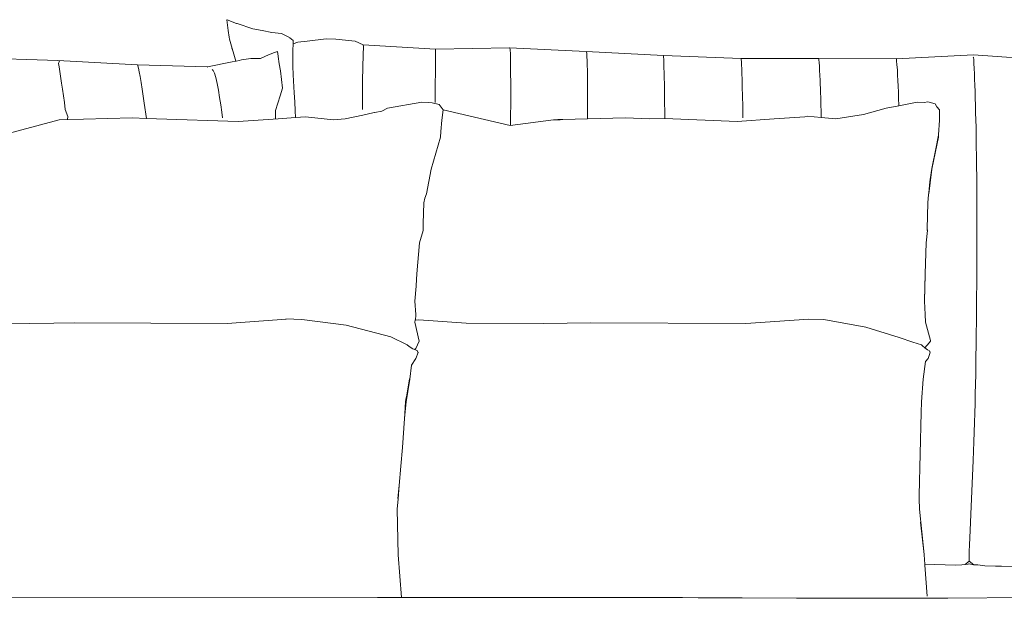
# Model space of a CAD drawing. Units: centimetres. Extents: x 1 to 433, y 0 to 331.
# Drawn here: x 196 to 272, y 166 to 210 of the extents above; entities that cross this region are included whole.
import ezdxf

# ---------------------------------------------------------------- set-up
doc = ezdxf.new("R2010")
doc.units = ezdxf.units.CM
doc.layers.get('0').update_dxf_attribs({"lineweight": 0})

# ---------------------------------------------------------------- blocks, each defined once
blk = doc.blocks.new('SaccaroSofaOtCapadocia01VF')
for p, q in [((212.129, 209.908), (212.243, 209.089)), ((212.129, 209.908), (212.147, 209.897)), ((212.147, 209.897), (212.883, 209.621)), ((212.911, 209.611), (212.883, 209.621)), ((212.911, 209.611), (214.114, 209.203)), ((214.842, 209.067), (214.114, 209.203)), ((212.312, 208.556), (212.243, 209.089)), ((212.329, 208.42), (212.312, 208.556)), ((212.331, 208.405), (212.329, 208.42)), ((212.816, 206.73), (212.331, 208.405)), ((215.573, 208.937), (214.842, 209.067)), ((216.317, 208.847), (215.573, 208.937)), ((216.991, 208.52), (216.317, 208.847)), ((216.991, 208.52), (216.955, 208.511)), ((216.955, 208.511), (217.229, 208.309)), ((219.757, 208.449), (220.497, 208.427)), ((212.521, 207.726), (212.582, 207.525)), ((217.205, 208.066), (217.19, 207.552)), ((217.229, 208.309), (217.205, 208.066)), ((217.582, 208.188), (217.205, 208.066)), ((218.283, 208.261), (217.582, 208.188)), ((222.593, 207.987), (221.976, 208.255)), ((222.605, 207.645), (222.591, 207.416)), ((222.593, 207.987), (222.605, 207.853)), ((222.605, 207.853), (222.605, 207.645)), ((228.126, 207.616), (228.138, 207.647)), ((228.138, 207.647), (228.14, 207.608)), ((233.815, 207.761), (233.815, 207.756)), ((233.837, 207.748), (233.815, 207.761)), ((233.856, 207.597), (233.837, 207.748)), ((213.983, 206.94), (213.265, 206.818)), ((214.724, 206.927), (213.983, 206.94)), ((214.724, 206.927), (215.334, 207.207)), ((215.334, 207.207), (215.782, 207.382)), ((216.011, 207.472), (215.782, 207.382)), ((216.011, 207.472), (216.06, 207.121)), ((216.06, 207.121), (216.064, 207.091)), ((216.064, 207.091), (216.142, 206.516)), ((217.19, 207.552), (217.179, 206.979)), ((217.19, 206.355), (217.179, 206.979)), ((222.575, 206.976), (222.561, 206.505)), ((222.575, 206.976), (222.591, 207.416)), ((228.128, 206.226), (228.14, 207.003)), ((228.14, 207.608), (228.14, 207.496)), ((228.14, 207.496), (228.143, 207.317)), ((228.14, 207.003), (228.143, 207.317)), ((233.869, 207.303), (233.856, 207.597)), ((233.881, 206.961), (233.869, 207.303)), ((233.881, 206.961), (233.889, 206.586)), ((239.695, 207.461), (239.694, 207.457)), ((239.697, 207.472), (239.717, 207.449)), ((239.717, 207.449), (239.732, 207.306)), ((239.732, 207.306), (239.744, 207.059)), ((239.744, 207.059), (239.76, 206.779)), ((245.587, 207.078), (245.584, 207.079)), ((245.619, 207.062), (245.61, 207.166)), ((245.619, 207.062), (245.627, 206.864)), ((251.577, 206.855), (251.566, 206.943)), ((257.533, 206.822), (257.52, 206.903)), ((263.444, 206.913), (263.447, 206.933)), ((263.447, 206.933), (263.469, 206.906)), ((263.469, 206.906), (263.492, 206.746)), ((269.36, 207.042), (269.359, 207.025)), ((269.384, 207.017), (269.36, 207.042)), ((269.404, 206.851), (269.384, 207.017)), ((199.18, 206.786), (199.307, 206.747)), ((199.307, 206.747), (199.228, 206.553)), ((199.228, 206.553), (199.275, 206.295)), ((199.464, 205.049), (199.275, 206.295)), ((205.285, 206.454), (205.313, 206.381)), ((205.353, 206.198), (205.313, 206.381)), ((205.411, 205.912), (205.353, 206.198)), ((210.633, 206.3), (210.655, 206.295)), ((210.647, 206.292), (210.655, 206.295)), ((210.655, 206.295), (210.671, 206.278)), ((212.816, 206.73), (212.534, 206.674)), ((212.839, 206.734), (212.816, 206.73)), ((213.067, 206.779), (212.839, 206.734)), ((213.265, 206.818), (213.067, 206.779)), ((216.142, 206.516), (216.238, 205.977)), ((217.218, 205.691), (217.19, 206.355)), ((222.561, 206.505), (222.549, 206.006)), ((228.128, 206.226), (228.116, 204.643)), ((233.889, 206.586), (233.894, 206.178)), ((233.897, 204.712), (233.894, 206.178)), ((239.76, 206.779), (239.771, 206.425)), ((239.771, 206.425), (239.776, 206.003)), ((245.627, 206.864), (245.635, 206.577)), ((245.643, 206.227), (245.635, 206.577)), ((245.654, 205.847), (245.643, 206.227)), ((251.588, 206.681), (251.577, 206.855)), ((251.588, 206.681), (251.602, 206.439)), ((251.602, 206.439), (251.612, 206.13)), ((251.624, 205.763), (251.612, 206.13)), ((257.548, 206.633), (257.533, 206.822)), ((257.565, 206.353), (257.548, 206.633)), ((257.588, 206.012), (257.565, 206.353)), ((263.492, 206.746), (263.518, 206.445)), ((263.518, 206.445), (263.546, 206.065)), ((269.404, 206.851), (269.419, 206.544)), ((269.419, 206.544), (269.433, 206.165)), ((269.433, 206.165), (269.45, 205.77)), ((205.491, 205.542), (205.411, 205.912)), ((205.568, 205.092), (205.491, 205.542)), ((210.996, 206.098), (211.075, 206.013)), ((211.075, 206.013), (211.172, 205.81)), ((211.28, 205.479), (211.172, 205.81)), ((211.39, 205.009), (211.28, 205.479)), ((216.238, 205.977), (216.334, 205.315)), ((217.218, 205.691), (217.302, 204.312)), ((222.533, 205.481), (222.524, 204.913)), ((222.549, 206.006), (222.533, 205.481)), ((239.776, 206.003), (239.778, 205.512)), ((239.777, 204.472), (239.778, 205.512)), ((245.667, 205.438), (245.654, 205.847)), ((245.679, 204.996), (245.667, 205.438)), ((251.636, 205.345), (251.624, 205.763)), ((257.588, 206.012), (257.606, 205.643)), ((257.606, 205.643), (257.622, 205.247)), ((263.569, 205.667), (263.546, 206.065)), ((263.59, 205.251), (263.569, 205.667)), ((269.45, 205.77), (269.467, 205.355)), ((199.533, 204.573), (199.464, 205.049)), ((205.568, 205.092), (205.642, 204.578)), ((211.489, 204.498), (211.39, 205.009)), ((216.395, 204.665), (216.227, 204.063)), ((216.334, 205.315), (216.395, 204.665)), ((222.524, 204.913), (222.521, 204.313)), ((228.116, 204.643), (228.11, 203.558)), ((233.897, 204.712), (233.896, 204.169)), ((245.689, 204.537), (245.679, 204.996)), ((251.636, 205.345), (251.648, 204.883)), ((251.648, 204.883), (251.672, 203.919)), ((257.622, 205.247), (257.652, 204.358)), ((263.607, 204.807), (263.59, 205.251)), ((263.607, 204.807), (263.625, 204.339)), ((269.467, 205.355), (269.485, 204.895)), ((269.503, 204.401), (269.485, 204.895)), ((199.533, 204.573), (199.602, 204.075)), ((199.602, 204.075), (199.671, 203.561)), ((205.642, 204.578), (205.723, 204.043)), ((205.723, 204.043), (205.804, 203.502)), ((211.577, 203.954), (211.489, 204.498)), ((211.577, 203.954), (211.665, 203.39)), ((216.227, 204.063), (215.874, 202.935)), ((217.302, 204.312), (217.341, 203.619)), ((222.521, 204.313), (222.526, 203.675)), ((233.896, 204.169), (233.889, 201.812)), ((239.778, 203.933), (239.777, 204.472)), ((239.778, 203.933), (239.782, 202.816)), ((245.698, 204.063), (245.689, 204.537)), ((245.698, 204.063), (245.725, 202.326)), ((251.686, 203.413), (251.672, 203.919)), ((257.667, 203.882), (257.652, 204.358)), ((257.68, 203.388), (257.667, 203.882)), ((263.642, 203.855), (263.625, 204.339)), ((263.642, 203.855), (263.659, 203.353)), ((269.503, 204.401), (269.52, 203.886)), ((269.52, 203.886), (269.536, 203.352)), ((199.671, 203.561), (199.746, 203.03)), ((205.804, 203.502), (205.975, 202.338)), ((211.746, 202.806), (211.665, 203.39)), ((217.341, 203.619), (217.372, 202.933)), ((222.526, 203.675), (222.537, 203.017)), ((224.026, 202.906), (224.445, 203.12)), ((227.08, 203.574), (224.445, 203.12)), ((227.628, 203.553), (227.08, 203.574)), ((227.884, 203.544), (227.628, 203.553)), ((228.404, 203.401), (227.884, 203.544)), ((228.404, 203.401), (228.56, 203.213)), ((228.56, 203.213), (228.731, 203.006)), ((251.707, 202.392), (251.686, 203.413)), ((257.68, 203.388), (257.694, 202.878)), ((262.68, 203.12), (260.945, 202.643)), ((263.66, 203.306), (262.68, 203.12)), ((263.659, 203.353), (263.66, 203.306)), ((265.069, 203.574), (263.66, 203.306)), ((265.597, 203.554), (265.069, 203.574)), ((265.597, 203.554), (265.882, 203.608)), ((265.882, 203.608), (266.451, 203.466)), ((266.561, 203.23), (266.451, 203.466)), ((266.561, 203.23), (266.772, 203.006)), ((269.536, 203.352), (269.55, 202.793)), ((199.283, 202.227), (204.874, 202.396)), ((199.928, 202.496), (199.746, 203.03)), ((199.91, 202.266), (199.928, 202.496)), ((205.975, 202.338), (204.874, 202.396)), ((211.746, 202.806), (211.801, 202.388)), ((215.857, 202.336), (215.874, 202.935)), ((216.072, 202.318), (217.401, 202.41)), ((217.372, 202.933), (217.401, 202.41)), ((217.401, 202.41), (218.154, 202.463)), ((218.154, 202.463), (220.311, 202.232)), ((222.557, 202.598), (221.213, 202.317)), ((223.33, 202.76), (222.557, 202.598)), ((223.462, 202.788), (223.33, 202.76)), ((223.481, 202.792), (223.462, 202.788)), ((224.022, 202.905), (223.481, 202.792)), ((224.026, 202.906), (224.022, 202.905)), ((228.731, 203.006), (228.614, 202.205)), ((239.783, 202.307), (239.782, 202.816)), ((239.783, 202.307), (242.708, 202.396)), ((244.572, 202.298), (242.708, 202.396)), ((254.09, 202.299), (256.461, 202.463)), ((256.632, 202.513), (256.461, 202.463)), ((256.632, 202.513), (257.706, 202.414)), ((257.706, 202.414), (257.694, 202.878)), ((257.706, 202.414), (258.83, 202.31)), ((260.945, 202.643), (258.83, 202.31)), ((266.772, 203.006), (266.785, 202.205)), ((269.578, 201.643), (269.55, 202.793)), ((199.283, 202.227), (192.671, 200.48)), ((206.729, 202.298), (205.975, 202.338)), ((212.991, 202.104), (216.072, 202.318)), ((215.857, 202.331), (215.857, 202.336)), ((221.213, 202.317), (220.311, 202.232)), ((228.528, 201.343), (228.614, 202.205)), ((237.18, 202.227), (233.848, 201.807)), ((237.18, 202.227), (237.344, 202.232)), ((237.503, 202.253), (237.344, 202.232)), ((237.344, 202.232), (237.693, 202.243)), ((237.896, 202.249), (237.503, 202.253)), ((237.503, 202.253), (237.693, 202.243)), ((237.693, 202.243), (237.896, 202.249)), ((237.896, 202.249), (239.783, 202.307)), ((251.254, 202.104), (254.09, 202.299)), ((266.695, 201.084), (266.785, 202.205)), ((269.578, 201.643), (269.59, 201.049)), ((228.516, 200.899), (227.808, 198.459)), ((228.528, 201.343), (228.516, 200.899)), ((266.695, 200.899), (266.197, 198.459)), ((266.497, 200.019), (266.682, 200.927)), ((266.695, 200.899), (266.497, 200.019)), ((266.682, 200.927), (266.695, 201.084)), ((266.695, 201.084), (266.695, 200.899)), ((269.59, 201.049), (269.6, 200.445)), ((269.617, 199.21), (269.6, 200.445)), ((266.186, 198.497), (266.497, 200.019)), ((269.617, 199.21), (269.625, 198.581)), ((269.625, 198.581), (269.631, 197.943)), ((227.808, 198.459), (227.447, 196.568)), ((266.197, 198.459), (265.956, 196.568)), ((266.038, 197.476), (266.163, 198.336)), ((266.163, 198.336), (266.186, 198.497)), ((266.163, 198.336), (266.197, 198.459)), ((269.631, 197.943), (269.635, 197.298)), ((265.953, 196.64), (266.038, 197.476)), ((269.635, 197.298), (269.64, 195.317)), ((227.447, 196.568), (227.316, 196.217)), ((265.875, 195.866), (265.939, 196.503)), ((265.939, 196.503), (265.953, 196.64)), ((265.956, 196.568), (265.939, 196.503)), ((265.953, 196.64), (265.956, 196.568)), ((227.178, 194.293), (227.245, 195.866)), ((227.245, 195.866), (227.316, 196.217)), ((265.84, 193.883), (265.875, 195.866)), ((269.64, 195.317), (269.631, 190.548)), ((227.178, 194.293), (227.183, 193.739)), ((227.183, 193.739), (226.91, 192.811)), ((265.846, 193.739), (265.75, 192.811)), ((265.83, 193.743), (265.838, 193.777)), ((265.83, 193.743), (265.846, 193.739)), ((265.838, 193.777), (265.84, 193.883)), ((265.84, 193.883), (265.846, 193.739)), ((226.91, 192.811), (226.707, 190.431)), ((265.75, 192.811), (265.676, 190.431)), ((226.707, 190.431), (226.64, 189.519)), ((265.625, 188.367), (265.666, 190.347)), ((265.676, 190.431), (265.632, 188.329)), ((265.666, 190.347), (265.668, 190.468)), ((265.676, 190.431), (265.666, 190.347)), ((269.631, 190.548), (269.616, 187.739)), ((226.64, 189.519), (226.638, 189.504)), ((226.637, 189.485), (226.551, 188.329)), ((226.638, 189.504), (226.637, 189.485)), ((226.551, 188.329), (226.635, 187.303)), ((265.632, 188.329), (265.686, 187.303)), ((226.635, 187.303), (226.622, 187.208)), ((265.686, 187.303), (265.71, 186.729)), ((269.616, 187.739), (269.61, 187.029)), ((191.274, 186.638), (197.021, 186.628)), ((197.021, 186.628), (198.86, 186.637)), ((200.457, 186.667), (198.86, 186.637)), ((212.161, 186.624), (200.457, 186.667)), ((216.672, 186.955), (212.161, 186.624)), ((217.892, 186.934), (216.664, 186.966)), ((221.275, 186.495), (217.892, 186.934)), ((224.715, 185.595), (221.275, 186.495)), ((226.577, 186.87), (226.556, 186.718)), ((226.556, 186.718), (226.891, 185.264)), ((226.587, 186.948), (226.577, 186.87)), ((226.577, 186.87), (226.842, 186.895)), ((226.622, 187.208), (226.587, 186.948)), ((226.842, 186.895), (230.488, 186.638)), ((230.488, 186.638), (236.42, 186.628)), ((236.42, 186.628), (238.224, 186.637)), ((239.983, 186.667), (238.224, 186.637)), ((251.934, 186.624), (239.983, 186.667)), ((256.75, 186.955), (251.934, 186.624)), ((257.915, 186.934), (256.75, 186.955)), ((261.134, 186.345), (257.915, 186.934)), ((265.71, 186.729), (265.703, 186.757)), ((266.084, 185.305), (265.71, 186.729)), ((269.597, 185.601), (269.61, 187.029)), ((263.687, 185.549), (261.134, 186.345)), ((225.952, 184.972), (224.715, 185.595)), ((226.623, 184.689), (226.891, 185.264)), ((264.728, 185.177), (263.687, 185.549)), ((265.396, 184.972), (264.728, 185.177)), ((265.658, 184.751), (265.996, 185.134)), ((266.085, 185.264), (265.996, 185.134)), ((266.077, 185.296), (266.075, 185.294)), ((266.085, 185.264), (266.075, 185.294)), ((266.084, 185.305), (266.077, 185.296)), ((266.077, 185.296), (266.085, 185.264)), ((269.568, 183.427), (269.597, 185.601)), ((226.118, 184.861), (225.952, 184.972)), ((226.394, 184.677), (226.118, 184.861)), ((226.394, 184.677), (226.529, 184.621)), ((226.529, 184.621), (226.623, 184.689)), ((226.529, 184.621), (226.731, 184.537)), ((226.626, 183.941), (226.803, 184.381)), ((226.731, 184.537), (226.782, 184.419)), ((226.782, 184.419), (226.803, 184.381)), ((265.471, 184.909), (265.396, 184.972)), ((265.658, 184.751), (265.471, 184.909)), ((265.858, 184.584), (265.658, 184.751)), ((265.858, 184.584), (265.977, 184.537)), ((265.905, 183.941), (266.056, 184.381)), ((265.977, 184.537), (266.024, 184.444)), ((266.055, 184.419), (266.024, 184.444)), ((266.045, 184.402), (266.055, 184.419)), ((266.045, 184.402), (266.056, 184.381)), ((226.626, 183.941), (226.279, 183.415)), ((265.704, 183.698), (265.527, 182.345)), ((265.905, 183.941), (265.704, 183.698)), ((226.279, 183.415), (226.158, 182.345)), ((269.568, 183.427), (269.555, 182.696)), ((226.158, 182.345), (225.869, 180.598)), ((225.9, 180.982), (226.126, 182.356)), ((226.126, 182.356), (226.131, 182.384)), ((226.158, 182.345), (226.126, 182.356)), ((265.527, 182.345), (265.395, 180.598)), ((269.521, 181.227), (269.539, 181.962)), ((269.555, 182.696), (269.539, 181.962)), ((269.501, 180.491), (269.521, 181.227)), ((225.869, 180.598), (225.754, 179.32)), ((225.843, 180.635), (225.779, 179.683)), ((225.843, 180.635), (225.888, 180.907)), ((225.888, 180.907), (225.852, 180.495)), ((225.869, 180.598), (225.9, 180.982)), ((225.888, 180.907), (225.9, 180.982)), ((265.395, 180.598), (265.369, 179.792)), ((269.478, 179.753), (269.501, 180.491)), ((265.369, 179.792), (265.228, 173.449)), ((269.478, 179.753), (269.453, 179.015)), ((225.754, 179.32), (225.603, 177.106)), ((225.779, 179.683), (225.754, 179.32)), ((269.453, 179.015), (269.428, 178.279)), ((269.428, 178.279), (269.401, 177.549)), ((269.346, 176.102), (269.401, 177.549)), ((225.603, 177.106), (225.475, 175.677)), ((269.346, 176.102), (269.179, 172.006)), ((225.475, 175.677), (225.34, 174.186)), ((225.34, 174.186), (225.251, 173.199)), ((225.34, 174.186), (225.278, 173.161)), ((225.278, 173.161), (225.185, 172.371)), ((265.228, 173.449), (265.222, 173.199)), ((265.228, 173.449), (265.23, 173.161)), ((265.23, 173.161), (265.239, 172.371)), ((225.185, 172.371), (225.27, 168.876)), ((265.239, 172.371), (265.601, 168.91)), ((265.601, 168.91), (265.316, 171.391)), ((269.179, 172.006), (269.152, 171.366)), ((269.103, 170.184), (269.152, 171.366)), ((269.082, 169.634), (269.103, 170.184)), ((269.064, 169.135), (269.042, 168.397)), ((269.082, 169.634), (269.064, 169.135)), ((225.27, 168.876), (225.519, 165.597)), ((265.601, 168.91), (265.608, 168.876)), ((265.608, 168.876), (265.66, 168.164)), ((268.752, 168.139), (269.042, 168.397)), ((269.042, 168.397), (269.416, 168.123)), ((265.66, 168.164), (265.665, 168.092)), ((266.426, 168.134), (265.66, 168.164)), ((265.665, 168.092), (265.665, 168.087)), ((265.665, 168.087), (265.838, 165.705)), ((266.426, 168.134), (267.212, 168.106)), ((267.212, 168.106), (267.977, 168.077)), ((267.977, 168.077), (268.491, 168.118)), ((268.491, 168.118), (268.752, 168.139)), ((268.752, 168.139), (268.979, 168.171)), ((268.979, 168.171), (269.035, 168.179)), ((269.035, 168.179), (269.052, 168.181)), ((269.052, 168.181), (269.144, 168.166)), ((269.416, 168.123), (269.144, 168.166)), ((269.416, 168.123), (269.714, 168.101)), ((269.714, 168.101), (270.256, 168.046)), ((270.256, 168.046), (271.062, 168.021)), ((271.062, 168.021), (271.533, 167.999)), ((271.533, 167.999), (274.235, 167.988)), ((145.381, 165.588), (223.688, 165.596)), ((223.688, 165.596), (223.876, 165.596)), ((223.876, 165.596), (224.766, 165.597)), ((229.008, 165.597), (224.766, 165.597)), ((229.008, 165.597), (229.031, 165.597)), ((229.031, 165.597), (229.931, 165.597)), ((229.931, 165.597), (231.269, 165.597)), ((231.269, 165.597), (231.369, 165.597)), ((231.369, 165.597), (231.434, 165.597)), ((231.434, 165.597), (231.449, 165.597)), ((231.449, 165.597), (231.48, 165.597)), ((231.48, 165.597), (231.498, 165.597)), ((231.498, 165.597), (232.392, 165.597)), ((232.392, 165.597), (232.392, 165.603)), ((232.392, 165.597), (237.177, 165.598)), ((237.177, 165.598), (238.054, 165.598)), ((238.054, 165.598), (239.949, 165.598)), ((239.949, 165.598), (240.095, 165.598)), ((240.095, 165.598), (240.782, 165.598)), ((240.782, 165.598), (241.218, 165.598)), ((241.218, 165.598), (242.619, 165.598)), ((242.619, 165.598), (242.688, 165.598)), ((242.688, 165.598), (242.695, 165.598)), ((242.695, 165.598), (243.493, 165.598)), ((243.493, 165.598), (247.063, 165.599)), ((247.063, 165.599), (248.278, 165.593)), ((248.278, 165.593), (248.784, 165.591)), ((248.784, 165.591), (249.271, 165.588)), ((249.271, 165.588), (249.905, 165.585)), ((249.905, 165.585), (250.721, 165.581)), ((250.721, 165.581), (250.775, 165.581)), ((250.775, 165.581), (251.651, 165.577)), ((251.651, 165.577), (255.815, 165.557)), ((255.815, 165.557), (256.587, 165.553)), ((256.587, 165.553), (256.601, 165.553)), ((256.601, 165.553), (256.69, 165.552)), ((256.69, 165.552), (257.034, 165.551)), ((257.034, 165.551), (258.09, 165.546)), ((258.09, 165.546), (258.121, 165.546)), ((258.121, 165.546), (258.214, 165.546)), ((258.214, 165.546), (259.034, 165.548)), ((259.034, 165.548), (262.906, 165.556)), ((262.906, 165.556), (263.758, 165.558)), ((263.758, 165.558), (264.26, 165.559)), ((264.26, 165.559), (265.357, 165.561)), ((265.357, 165.561), (265.689, 165.562)), ((265.689, 165.562), (266.475, 165.563)), ((266.475, 165.563), (267.427, 165.565)), ((267.427, 165.565), (274.754, 165.618))]:
    blk.add_line(p, q)
for points in [[(218.283, 208.261), (219.757, 208.449)], [(220.497, 208.427), (221.976, 208.255)], [(222.593, 207.987), (228.138, 207.647)], [(228.14, 207.647), (233.815, 207.759), (239.695, 207.461), (245.61, 207.166), (251.566, 206.943), (257.52, 206.943), (263.458, 206.919), (269.387, 207.21), (275.194, 206.8), (280.827, 206.384), (285.811, 206.305), (288.464, 206.818)], [(134.76, 207.426), (141.472, 207.472), (147.231, 206.805), (153.395, 207.124), (159.882, 206.99), (166.413, 206.847), (173.046, 206.733), (179.679, 206.774), (186.262, 206.86), (192.794, 206.994), (199.18, 206.786), (205.285, 206.454), (210.655, 206.295), (212.534, 206.674)], [(233.848, 201.807), (228.731, 203.006)], [(206.729, 202.298), (212.991, 202.104)], [(251.254, 202.104), (245.725, 202.326), (244.572, 202.298)]]:
    blk.add_lwpolyline(points)

msp = doc.modelspace()

# ---------------------------------------------------------------- block references
msp.add_blockref('SaccaroSofaOtCapadocia01VF', (0, 0))

doc.saveas('drawing.dxf')
